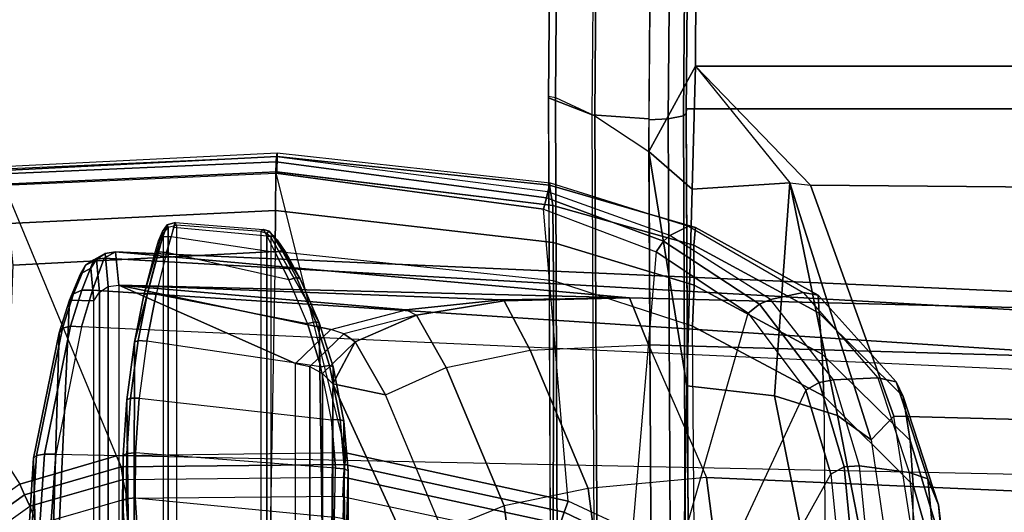
# Model space of a CAD drawing. Units: inches. Extents: x -64 to 68, y -75 to 44.
# Drawn here: x -12 to -9, y 3 to 4 of the extents above; entities that cross this region are included whole.
import ezdxf

# ---------------------------------------------------------------- set-up
doc = ezdxf.new("R2010")
doc.units = ezdxf.units.IN
doc.header["$MEASUREMENT"] = 0
for name, color, linetype in [('SEAT-ARM', 5, 'Continuous'), ('SEAT-ARMPAD', 5, 'Continuous'), ('SEAT-FABRIC', 5, 'Continuous'), ('SEAT-FRAME', 5, 'Continuous'), ('SEAT-FRAMEEDGE', 5, 'Continuous')]:
    doc.layers.add(name, color=color, linetype=linetype)

# ---------------------------------------------------------------- blocks, each defined once
blk = doc.blocks.new('1COSM_HIGHBACK_ARMS_0T')
at = {"layer": 'SEAT-ARM'}
for points in [[(-3.967, -12.0992, 16.8831), (-3.838, -5.8492, 15.8211), (-4.0911, -5.9692, 16.1154), (-4.3672, -12.018, 17.0262)], [(-3.5221, -5.9251, 15.6552), (-3.5912, -12.125, 16.7904), (-3.967, -12.0992, 16.8831), (-3.838, -5.8492, 15.8211)], [(-4.0911, -5.9692, 16.1154), (-4.4823, -11.9841, 17.1043), (-4.5826, -11.9466, 17.2513), (-4.258, -6.2092, 16.4397)], [(-4.3672, -12.018, 17.0262), (-4.3672, -12.018, 17.0262), (-4.4823, -11.9841, 17.1043), (-4.0911, -5.9692, 16.1154)], [(-4.258, -6.2092, 16.4397), (-4.5826, -11.9466, 17.2513), (-4.6026, -11.911, 17.613), (-4.3676, -6.5776, 16.8217)], [(-4.379, -7.1286, 17.2877), (-4.3676, -6.5776, 16.8217), (-4.6026, -11.911, 17.613), (-4.4583, -10.2986, 17.8735)], [(-4.379, -7.1286, 17.2877), (-4.4583, -10.2986, 17.8735), (-4.3106, -10.2391, 18.1307), (-4.2366, -7.6494, 17.6599)], [(-4.2366, -7.6494, 17.6599), (-4.3106, -10.2391, 18.1307), (-3.8942, -10.0564, 18.2477), (-3.8071, -8.0727, 17.8573)], [(-3.8071, -8.0727, 17.8573), (-3.8942, -10.0564, 18.2477), (-3.2409, -9.9735, 18.0887), (-3.2469, -7.9976, 17.5798)], [(-3.8942, -10.0564, 18.2477), (-3.8592, -10.4278, 18.3826), (-3.2054, -10.3425, 18.2452), (-3.2409, -9.9735, 18.0887)], [(-4.2941, -10.6102, 18.2599), (-4.3106, -10.2391, 18.1307), (-3.8942, -10.0564, 18.2477), (-3.8592, -10.4278, 18.3826)], [(-4.4583, -10.2986, 17.8735), (-4.4486, -10.6918, 18.0283), (-4.2941, -10.6102, 18.2599), (-4.3106, -10.2391, 18.1307)], [(-4.4583, -10.2986, 17.8735), (-4.4583, -10.2986, 17.8735), (-4.6026, -11.911, 17.613), (-4.4984, -11.9013, 18.1697)], [(-4.4522, -10.702, 18.0181), (-4.4522, -10.702, 18.0181), (-4.4583, -10.2986, 17.8735), (-4.4984, -11.9013, 18.1697)], [(-4.4583, -10.2986, 17.8735), (-4.4583, -10.2986, 17.8735), (-4.4522, -10.702, 18.0181), (-4.4486, -10.6918, 18.0283)], [(-3.1539, -10.6025, 18.4711), (-3.2054, -10.3425, 18.2452), (-3.8592, -10.4278, 18.3826), (-3.8049, -10.692, 18.5796)], [(-3.8592, -10.4278, 18.3826), (-3.8049, -10.692, 18.5796), (-4.24, -10.8734, 18.4556), (-4.2941, -10.6102, 18.2599)], [(-4.24, -10.8734, 18.4556), (-4.2941, -10.6102, 18.2599), (-4.4486, -10.6918, 18.0283), (-4.4043, -10.9665, 18.2727)], [(-3.0833, -10.7928, 18.7815), (-3.1539, -10.6025, 18.4711), (-3.8049, -10.692, 18.5796), (-3.7271, -10.8854, 18.8565)], [(-4.4984, -11.9013, 18.1697), (-4.4984, -11.9013, 18.1697), (-4.4204, -10.9989, 18.2434), (-4.4522, -10.702, 18.0181)], [(-4.4486, -10.6918, 18.0283), (-4.4522, -10.702, 18.0181), (-4.4204, -10.9989, 18.2434), (-4.4043, -10.9665, 18.2727)], [(-3.8049, -10.692, 18.5796), (-3.7271, -10.8854, 18.8565), (-4.1538, -11.0638, 18.7338), (-4.24, -10.8734, 18.4556)], [(-4.1538, -11.0638, 18.7338), (-4.24, -10.8734, 18.4556), (-4.4043, -10.9665, 18.2727), (-4.3205, -11.1589, 18.6086)], [(-4.1538, -11.0638, 18.7338), (-4.1886, -11.2297, 19.0605), (-3.6247, -10.9715, 19.2516), (-3.7271, -10.8854, 18.8565)], [(-4.3454, -11.1949, 18.5965), (-4.3587, -11.2352, 18.5801), (-4.4204, -10.9989, 18.2434), (-4.4043, -10.9665, 18.2727)], [(-4.3205, -11.1589, 18.6086), (-4.3205, -11.1589, 18.6086), (-4.4043, -10.9665, 18.2727), (-4.3454, -11.1949, 18.5965)], [(-2.6227, -10.9679, 23.5452), (-3.6247, -10.9715, 19.2516), (-4.1886, -11.2297, 19.0605), (-3.1271, -11.2297, 23.6616)], [(-4.3587, -11.2352, 18.5801), (-4.3587, -11.2352, 18.5801), (-4.4204, -10.9989, 18.2434), (-4.4984, -11.9013, 18.1697)], [(-4.1538, -11.0638, 18.7338), (-4.1538, -11.0638, 18.7338), (-4.3205, -11.1589, 18.6086), (-4.1886, -11.2297, 19.0605)], [(-4.2208, -11.2618, 19.0679), (-4.3205, -11.1589, 18.6086), (-4.3454, -11.1949, 18.5965), (-4.2426, -11.3021, 19.0729)], [(-4.1886, -11.2297, 19.0605), (-4.1886, -11.2297, 19.0605), (-4.3205, -11.1589, 18.6086), (-4.2208, -11.2618, 19.0679)], [(-1.9331, -11.1808, 23.9674), (-4.0712, -11.1947, 15.643), (-4.242, -11.2286, 15.6845), (-2.3613, -11.2427, 24.0662)], [(-3.9216, -11.1931, 15.5795), (-4.0761, -11.2061, 15.6156), (-4.0712, -11.1947, 15.643), (-3.9156, -11.1815, 15.6067)], [(-1.9331, -11.1808, 23.9674), (-1.9331, -11.1808, 23.9674), (-3.9156, -11.1815, 15.6067), (-4.0712, -11.1947, 15.643)], [(-3.7646, -11.1965, 15.5433), (-3.9216, -11.1931, 15.5795), (-3.9156, -11.1815, 15.6067), (-3.7576, -11.185, 15.5703)], [(-3.7576, -11.185, 15.5703), (-3.7576, -11.185, 15.5703), (-3.9156, -11.1815, 15.6067), (-1.9331, -11.1808, 23.9674)], [(-4.3454, -11.1949, 18.5965), (-4.3587, -11.2352, 18.5801), (-4.252, -11.3471, 19.0751), (-4.2426, -11.3021, 19.0729)], [(-4.0761, -11.2061, 15.6156), (-4.246, -11.2399, 15.6569), (-4.242, -11.2286, 15.6845), (-4.0712, -11.1947, 15.643)], [(-4.0751, -11.2337, 15.6035), (-4.2422, -11.2668, 15.6441), (-4.246, -11.2399, 15.6569), (-4.0761, -11.2061, 15.6156)], [(-3.9233, -11.2209, 15.568), (-4.0751, -11.2337, 15.6035), (-4.0761, -11.2061, 15.6156), (-3.9216, -11.1931, 15.5795)], [(-3.7692, -11.2242, 15.5325), (-3.9233, -11.2209, 15.568), (-3.9216, -11.1931, 15.5795), (-3.7646, -11.1965, 15.5433)], [(-2.3613, -11.2427, 24.0662), (-4.3799, -11.272, 15.7205), (-4.6489, -11.4239, 15.9375), (-2.7526, -11.4239, 24.1565)], [(-4.3587, -11.2352, 18.5801), (-4.3587, -11.2352, 18.5801), (-4.4984, -11.9013, 18.1697), (-4.252, -11.3471, 19.0751)], [(-4.246, -11.2399, 15.6569), (-4.3834, -11.283, 15.693), (-4.3799, -11.272, 15.7205), (-4.242, -11.2286, 15.6845)], [(-4.2422, -11.2668, 15.6441), (-4.3775, -11.309, 15.6796), (-4.3834, -11.283, 15.693), (-4.246, -11.2399, 15.6569)], [(-2.3613, -11.2427, 24.0662), (-2.3613, -11.2427, 24.0662), (-4.242, -11.2286, 15.6845), (-4.3799, -11.272, 15.7205)], [(-4.1436, -11.8369, 15.6194), (-4.0751, -11.2337, 15.6035), (-4.2422, -11.2668, 15.6441), (-4.3225, -11.813, 15.6635)], [(-3.1592, -11.2618, 23.669), (-4.2208, -11.2618, 19.0679), (-4.1886, -11.2297, 19.0605), (-3.1271, -11.2297, 23.6616)], [(-3.9233, -11.2209, 15.568), (-3.9714, -11.8485, 15.5791), (-4.1436, -11.8369, 15.6194), (-4.0751, -11.2337, 15.6035)], [(-3.8302, -11.8497, 15.5466), (-3.7692, -11.2242, 15.5325), (-3.9233, -11.2209, 15.568), (-3.9714, -11.8485, 15.5791)], [(-3.5842, -11.25, 15.4911), (-3.567, -11.832, 15.4868), (-3.8302, -11.8497, 15.5466), (-3.7692, -11.2242, 15.5325)], [(-4.3799, -11.272, 15.7205), (-4.5184, -11.3321, 15.7629), (-4.6546, -11.4163, 15.8588), (-4.6489, -11.4239, 15.9375)], [(-4.3834, -11.283, 15.693), (-4.5225, -11.343, 15.7363), (-4.5184, -11.3321, 15.7629), (-4.3799, -11.272, 15.7205)], [(-4.2422, -11.2668, 15.6441), (-4.3225, -11.813, 15.6635), (-4.4703, -11.7839, 15.7043), (-4.3775, -11.309, 15.6796)], [(-3.181, -11.3021, 23.674), (-4.2426, -11.3021, 19.0729), (-4.2208, -11.2618, 19.0679), (-3.1592, -11.2618, 23.669)], [(-4.4703, -11.7839, 15.7043), (-4.3775, -11.309, 15.6796), (-4.5154, -11.3673, 15.7221), (-4.6011, -11.7509, 15.7519)], [(-4.3775, -11.309, 15.6796), (-4.5154, -11.3673, 15.7221), (-4.5225, -11.343, 15.7363), (-4.3834, -11.283, 15.693)], [(-3.1905, -11.3471, 23.6762), (-4.252, -11.3471, 19.0751), (-4.2426, -11.3021, 19.0729), (-3.181, -11.3021, 23.674)], [(-4.5184, -11.3321, 15.7629), (-4.6006, -11.3774, 15.7983), (-4.641, -11.4042, 15.8296), (-4.6546, -11.4163, 15.8588)], [(-4.5225, -11.343, 15.7363), (-4.6072, -11.3886, 15.7746), (-4.6006, -11.3774, 15.7983), (-4.5184, -11.3321, 15.7629)], [(-4.5154, -11.3673, 15.7221), (-4.6011, -11.7509, 15.7519), (-4.6508, -11.7371, 15.7819), (-4.6019, -11.4109, 15.76)], [(-4.5154, -11.3673, 15.7221), (-4.6018, -11.4109, 15.76), (-4.6072, -11.3886, 15.7746), (-4.5225, -11.343, 15.7363)], [(-4.252, -11.3471, 19.0751), (-4.4984, -11.9013, 18.1697), (-3.2261, -11.9013, 23.6844), (-3.1905, -11.3471, 23.6762)], [(-4.6018, -11.4109, 15.76), (-4.6526, -11.436, 15.8014), (-4.6521, -11.4164, 15.8135), (-4.6072, -11.3886, 15.7746)], [(-4.6072, -11.3886, 15.7746), (-4.6521, -11.4164, 15.8135), (-4.641, -11.4042, 15.8296), (-4.6006, -11.3774, 15.7983)], [(-4.6508, -11.7371, 15.7819), (-4.6019, -11.4109, 15.76), (-4.6526, -11.436, 15.8014), (-4.6798, -11.7291, 15.8134)], [(-4.6526, -11.436, 15.8014), (-4.673, -11.4469, 15.8474), (-4.6679, -11.4291, 15.8529), (-4.6521, -11.4164, 15.8135)], [(-4.673, -11.4469, 15.8474), (-4.6666, -11.4541, 15.9415), (-4.6612, -11.4369, 15.9403), (-4.6679, -11.4291, 15.8529)], [(-4.6521, -11.4164, 15.8135), (-4.6679, -11.4291, 15.8529), (-4.6546, -11.4163, 15.8588), (-4.641, -11.4042, 15.8296)], [(-4.6679, -11.4291, 15.8529), (-4.6612, -11.4369, 15.9403), (-4.6489, -11.4239, 15.9375), (-4.6546, -11.4163, 15.8588)], [(-2.7649, -11.4369, 24.1594), (-4.6612, -11.4369, 15.9403), (-4.6489, -11.4239, 15.9375), (-2.7526, -11.4239, 24.1565)], [(-4.6526, -11.436, 15.8014), (-4.6798, -11.7291, 15.8134), (-4.6946, -11.7239, 15.8541), (-4.673, -11.4469, 15.8474)], [(-4.6946, -11.7239, 15.8541), (-4.673, -11.4469, 15.8474), (-4.6666, -11.4541, 15.9415), (-4.687, -11.7205, 15.9462)], [(-4.6666, -11.4541, 15.9415), (-4.687, -11.7205, 15.9462), (-2.7907, -11.7205, 24.1653), (-2.7703, -11.4541, 24.1606)], [(-2.7703, -11.4541, 24.1606), (-4.6666, -11.4541, 15.9415), (-4.6612, -11.4369, 15.9403), (-2.7649, -11.4369, 24.1594)], [(-4.687, -11.7205, 15.9462), (-4.6946, -11.7239, 15.8541), (-4.6881, -11.7492, 15.858), (-4.6805, -11.7457, 15.9448)], [(-4.6946, -11.7239, 15.8541), (-4.6508, -11.7371, 15.7819), (-4.6503, -11.7632, 15.7935), (-4.6881, -11.7492, 15.858)], [(-4.687, -11.7205, 15.9462), (-2.7907, -11.7205, 24.1653), (-2.7842, -11.7457, 24.1638), (-4.6805, -11.7457, 15.9448)], [(-4.6508, -11.7371, 15.7819), (-4.6011, -11.7509, 15.752), (-4.6029, -11.7775, 15.7645), (-4.6503, -11.7632, 15.7935)], [(-4.6805, -11.7457, 15.9448), (-4.6881, -11.7492, 15.858), (-4.667, -11.7644, 15.8629), (-4.6601, -11.7612, 15.94)], [(-4.6881, -11.7492, 15.858), (-4.6503, -11.7632, 15.7935), (-4.6373, -11.7762, 15.8154), (-4.667, -11.7644, 15.8629)], [(-4.6805, -11.7457, 15.9448), (-2.7842, -11.7457, 24.1638), (-2.7638, -11.7612, 24.1591), (-4.6601, -11.7612, 15.94)], [(-4.3189, -11.852, 15.7031), (-4.6601, -11.7612, 15.94), (-4.667, -11.7644, 15.8629), (-4.4672, -11.8225, 15.7439)], [(-4.4672, -11.8225, 15.7439), (-4.5943, -11.7896, 15.7899), (-4.6373, -11.7762, 15.8154), (-4.667, -11.7644, 15.8629)], [(-4.6601, -11.7612, 15.94), (-4.3189, -11.852, 15.7031), (-2.3601, -11.8565, 24.066), (-2.7638, -11.7612, 24.1591)], [(-4.6503, -11.7632, 15.7935), (-4.6029, -11.7775, 15.7645), (-4.5943, -11.7896, 15.7899), (-4.6373, -11.7762, 15.8154)], [(-4.6011, -11.7509, 15.752), (-4.4703, -11.7839, 15.7043), (-4.4728, -11.811, 15.7168), (-4.6029, -11.7775, 15.7645)], [(-4.6029, -11.7775, 15.7645), (-4.4728, -11.811, 15.7168), (-4.4672, -11.8225, 15.7439), (-4.5943, -11.7896, 15.7899)], [(-4.4703, -11.7839, 15.7043), (-4.3225, -11.813, 15.6635), (-4.324, -11.8405, 15.6757), (-4.4728, -11.811, 15.7168)], [(-4.4728, -11.811, 15.7168), (-4.324, -11.8405, 15.6757), (-4.3189, -11.852, 15.7031), (-4.4672, -11.8225, 15.7439)], [(-4.3225, -11.813, 15.6635), (-4.1436, -11.8369, 15.6194), (-4.1435, -11.8647, 15.6313), (-4.324, -11.8405, 15.6757)], [(-3.8302, -11.8497, 15.5466), (-3.567, -11.832, 15.4868), (-3.5615, -11.8597, 15.4974), (-3.8271, -11.8775, 15.5577)], [(-4.324, -11.8405, 15.6757), (-4.1435, -11.8647, 15.6313), (-4.1382, -11.8761, 15.6586), (-4.3189, -11.852, 15.7031)], [(-2.3601, -11.8565, 24.066), (-2.3601, -11.8565, 24.066), (-4.3189, -11.852, 15.7031), (-4.1382, -11.8761, 15.6586)], [(-4.1436, -11.8369, 15.6194), (-3.9714, -11.8485, 15.5791), (-3.9698, -11.8763, 15.5906), (-4.1435, -11.8647, 15.6313)], [(-4.1435, -11.8647, 15.6313), (-3.9698, -11.8763, 15.5906), (-3.9639, -11.8878, 15.6178), (-4.1382, -11.8761, 15.6586)], [(-4.1382, -11.8761, 15.6586), (-3.9639, -11.8878, 15.6178), (-1.9412, -11.8895, 23.9693), (-2.3601, -11.8565, 24.066)], [(-3.9714, -11.8485, 15.5791), (-3.8302, -11.8497, 15.5466), (-3.8271, -11.8775, 15.5577), (-3.9698, -11.8763, 15.5906)], [(-3.8271, -11.8775, 15.5577), (-3.5615, -11.8597, 15.4974), (-3.5542, -11.8712, 15.5243), (-3.8207, -11.889, 15.5848)], [(-1.5223, -11.8576, 23.8727), (-1.9412, -11.8895, 23.9693), (-3.8207, -11.889, 15.5848), (-3.5542, -11.8712, 15.5243)], [(-3.9698, -11.8763, 15.5906), (-3.8271, -11.8775, 15.5577), (-3.8207, -11.889, 15.5848), (-3.9639, -11.8878, 15.6178)], [(-1.9412, -11.8895, 23.9693), (-1.9412, -11.8895, 23.9693), (-3.9639, -11.8878, 15.6178), (-3.8207, -11.889, 15.5848)], [(-4.4984, -11.9013, 18.1697), (-4.6026, -11.911, 17.613), (-4.5973, -11.9436, 17.6139), (-4.4938, -11.934, 18.1686)], [(-4.6026, -11.911, 17.613), (-4.5826, -11.9466, 17.2513), (-4.578, -11.9793, 17.2595), (-4.5973, -11.9436, 17.6139)], [(-3.2214, -11.934, 23.6834), (-4.4938, -11.934, 18.1686), (-4.4984, -11.9013, 18.1697), (-3.2261, -11.9013, 23.6844)], [(-4.4938, -11.934, 18.1686), (-4.5973, -11.9436, 17.6139), (-4.5792, -11.9712, 17.6131), (-4.4764, -11.9618, 18.1646)], [(-4.5973, -11.9436, 17.6139), (-4.578, -11.9793, 17.2595), (-4.5606, -12.0059, 17.2711), (-4.5792, -11.9712, 17.6131)], [(-4.5826, -11.9466, 17.2513), (-4.4823, -11.9841, 17.1043), (-4.4824, -12.0176, 17.1176), (-4.578, -11.9793, 17.2595)], [(-3.2041, -11.9618, 23.6794), (-4.4764, -11.9618, 18.1646), (-4.4938, -11.934, 18.1686), (-3.2214, -11.934, 23.6834)], [(-4.4764, -11.9618, 18.1646), (-4.5792, -11.9712, 17.6131), (-4.5515, -11.989, 17.6108), (-4.4495, -11.9799, 18.1584)], [(-4.5792, -11.9712, 17.6131), (-4.5606, -12.0059, 17.2711), (-4.5335, -12.0217, 17.284), (-4.5515, -11.989, 17.6108)], [(-4.578, -11.9793, 17.2595), (-4.4824, -12.0176, 17.1176), (-4.4714, -12.0433, 17.1402), (-4.5606, -12.0059, 17.2711)], [(-4.5515, -11.989, 17.6108), (-4.5335, -12.0217, 17.284), (-4.4516, -12.0559, 17.1675), (-4.4495, -11.9799, 18.1584)], [(-4.4823, -11.9841, 17.1043), (-4.3672, -12.018, 17.0262), (-4.3695, -12.0524, 17.0404), (-4.4824, -12.0176, 17.1176)], [(-3.1772, -11.9799, 23.6731), (-4.4495, -11.9799, 18.1584), (-4.4764, -11.9618, 18.1646), (-3.2041, -11.9618, 23.6794)], [(-3.1772, -11.9799, 23.6731), (-4.4495, -11.9799, 18.1584), (-4.4516, -12.0559, 17.1675), (-2.6309, -12.1389, 23.5471)], [(-4.5606, -12.0059, 17.2711), (-4.4714, -12.0433, 17.1402), (-4.4516, -12.0559, 17.1675), (-4.5335, -12.0217, 17.284)], [(-4.4824, -12.0176, 17.1176), (-4.3695, -12.0524, 17.0404), (-4.3629, -12.0778, 17.0668), (-4.4714, -12.0433, 17.1402)], [(-4.3672, -12.018, 17.0262), (-3.967, -12.0992, 16.8831), (-3.9677, -12.1343, 16.8969), (-4.3695, -12.0524, 17.0404)], [(-4.4714, -12.0433, 17.1402), (-4.3629, -12.0778, 17.0668), (-4.3487, -12.0886, 17.0995), (-4.4516, -12.0559, 17.1675)], [(-4.4516, -12.0559, 17.1675), (-4.4516, -12.0559, 17.1675), (-4.3487, -12.0886, 17.0995), (-2.6309, -12.1389, 23.5471)], [(-4.3695, -12.0524, 17.0404), (-3.9677, -12.1343, 16.8969), (-3.9633, -12.1594, 16.9248), (-4.3629, -12.0778, 17.0668)], [(-4.3629, -12.0778, 17.0668), (-3.9633, -12.1594, 16.9248), (-3.9548, -12.1685, 16.9605), (-4.3487, -12.0886, 17.0995)], [(-2.6309, -12.1389, 23.5471), (-2.6309, -12.1389, 23.5471), (-4.3487, -12.0886, 17.0995), (-3.9548, -12.1685, 16.9605)], [(-3.967, -12.0992, 16.8831), (-3.5912, -12.125, 16.7904), (-3.5881, -12.1595, 16.8038), (-3.9677, -12.1343, 16.8969)], [(-3.9677, -12.1343, 16.8969), (-3.5881, -12.1595, 16.8038), (-3.5817, -12.1838, 16.8312), (-3.9633, -12.1594, 16.9248)], [(-2.6309, -12.1389, 23.5471), (-3.9548, -12.1685, 16.9605), (-3.5735, -12.1926, 16.8663), (-2.0655, -12.1926, 23.4167)], [(-3.9633, -12.1594, 16.9248), (-3.5817, -12.1838, 16.8312), (-3.5735, -12.1926, 16.8663), (-3.9548, -12.1685, 16.9605)]]:
    blk.add_3dface(points, dxfattribs=at)
at = {"layer": 'SEAT-ARMPAD'}
for points in [[(-3.8903, -9.3623, 25.9214), (-3.4122, -9.317, 25.3996), (-3.3717, -9.2869, 25.441), (-3.8079, -9.3284, 25.9151)], [(-3.8079, -9.3284, 25.9151), (-3.3717, -9.2869, 25.441), (-3.253, -9.2717, 25.4929), (-3.6582, -9.3105, 25.9281)], [(-4.1944, -9.4617, 26.2786), (-3.8903, -9.3623, 25.9214), (-3.8079, -9.3284, 25.9151), (-4.1491, -9.4396, 26.331)], [(-4.1491, -9.4396, 26.331), (-3.8079, -9.3284, 25.9151), (-3.6582, -9.3105, 25.9281), (-4.0109, -9.4178, 26.3491)], [(-4.0109, -9.4178, 26.3491), (-3.6582, -9.3105, 25.9281), (-3.5075, -9.3051, 25.9414), (-3.8702, -9.4079, 26.3568)], [(-3.9102, -9.4206, 25.8966), (-3.4319, -9.3744, 25.3757), (-3.4122, -9.317, 25.3996), (-3.8903, -9.3623, 25.9214)], [(-3.5075, -9.3051, 25.9414), (1.5444, -9.3099, 26.1169), (2.14, -9.3907, 26.391), (-3.8702, -9.4079, 26.3568)], [(-4.2076, -9.5191, 26.236), (-3.9102, -9.4206, 25.8966), (-3.8903, -9.3623, 25.9214), (-4.1944, -9.4617, 26.2786)], [(2.14, -9.3907, 26.391), (-3.8702, -9.4079, 26.3568), (-4.1496, -9.6889, 26.6964), (2.693, -9.628, 26.6786)], [(-3.4319, -9.3744, 25.3757), (-3.4519, -9.5298, 25.3428), (-3.9312, -9.5766, 25.8646), (-3.9102, -9.4206, 25.8966)], [(-4.4104, -9.703, 26.6584), (-4.1491, -9.4396, 26.331), (-4.0109, -9.4178, 26.3491), (-4.2811, -9.6938, 26.6836)], [(-4.2811, -9.6938, 26.6836), (-4.0109, -9.4178, 26.3491), (-3.8702, -9.4079, 26.3568), (-4.1496, -9.6889, 26.6964)], [(-3.9102, -9.4206, 25.8966), (-3.9312, -9.5766, 25.8646), (-4.2014, -9.6579, 26.1648), (-4.2076, -9.5191, 26.236)], [(-4.4673, -9.7065, 26.5974), (-4.1944, -9.4617, 26.2786), (-4.1491, -9.4396, 26.331), (-4.4104, -9.703, 26.6584)], [(-4.4756, -9.7533, 26.5289), (-4.2076, -9.5191, 26.236), (-4.1944, -9.4617, 26.2786), (-4.4673, -9.7065, 26.5974)], [(-4.2076, -9.5191, 26.236), (-4.2014, -9.6579, 26.1648), (-4.4533, -9.8558, 26.4222), (-4.4756, -9.7533, 26.5289)], [(-3.9274, -9.6252, 25.8622), (-3.4477, -9.5789, 25.3423), (-3.4519, -9.5298, 25.3428), (-3.9312, -9.5766, 25.8646)], [(-4.1922, -9.703, 26.1498), (-3.9274, -9.6252, 25.8622), (-3.9312, -9.5766, 25.8646), (-4.2014, -9.6579, 26.1648)], [(-3.9052, -9.6668, 25.8754), (-3.4246, -9.6185, 25.3607), (-3.4477, -9.5789, 25.3423), (-3.9274, -9.6252, 25.8622)], [(-4.1496, -9.6889, 26.6964), (2.693, -9.628, 26.6786), (3.1564, -10.0398, 26.9073), (-4.3693, -10.1005, 26.9165)], [(-4.1683, -9.745, 26.1492), (-3.9052, -9.6668, 25.8754), (-3.9274, -9.6252, 25.8622), (-4.1922, -9.703, 26.1498)], [(-3.4246, -9.6185, 25.3607), (-3.1529, -9.8839, 25.5916), (-3.3775, -9.9603, 25.8125), (-3.9052, -9.6668, 25.8754)], [(-4.4382, -9.8907, 26.3925), (-4.1922, -9.703, 26.1498), (-4.2014, -9.6579, 26.1648), (-4.4533, -9.8558, 26.4222)], [(-3.3775, -9.9603, 25.8125), (-3.9052, -9.6668, 25.8754), (-4.1683, -9.745, 26.1492), (-3.5155, -10.0489, 25.9335)], [(-4.6235, -10.0962, 26.8627), (-4.4104, -9.703, 26.6584), (-4.2811, -9.6938, 26.6836), (-4.4987, -10.0959, 26.9)], [(-4.4987, -10.0959, 26.9), (-4.2811, -9.6938, 26.6836), (-4.1496, -9.6889, 26.6964), (-4.3693, -10.1005, 26.9165)], [(-4.684, -10.1128, 26.728), (-4.4756, -9.7533, 26.5289), (-4.4673, -9.7065, 26.5974), (-4.6789, -10.0912, 26.805)], [(-4.6789, -10.0912, 26.805), (-4.4673, -9.7065, 26.5974), (-4.4104, -9.703, 26.6584), (-4.6235, -10.0962, 26.8627)], [(-4.4099, -9.9263, 26.3766), (-4.1683, -9.745, 26.1492), (-4.1922, -9.703, 26.1498), (-4.4382, -9.8907, 26.3925)], [(-4.4756, -9.7533, 26.5289), (-4.4533, -9.8558, 26.4222), (-4.6544, -10.172, 26.5903), (-4.684, -10.1128, 26.728)], [(-4.1683, -9.745, 26.1492), (-3.5155, -10.0489, 25.9335), (-3.6245, -10.1523, 26.0178), (-4.4099, -9.9263, 26.3766)], [(-4.636, -10.1918, 26.5503), (-4.4382, -9.8907, 26.3925), (-4.4533, -9.8558, 26.4222), (-4.6544, -10.172, 26.5903)], [(-4.603, -10.2149, 26.5236), (-4.4099, -9.9263, 26.3766), (-4.4382, -9.8907, 26.3925), (-4.636, -10.1918, 26.5503)], [(-3.6245, -10.1523, 26.0178), (-4.4099, -9.9263, 26.3766), (-4.603, -10.2149, 26.5236), (-3.726, -10.2891, 26.0816)], [(-4.3693, -10.1005, 26.9165), (-4.5114, -10.5372, 26.9719), (3.4503, -10.5442, 26.9742), (3.1564, -10.0398, 26.9073)], [(-4.8201, -10.5473, 26.8001), (-4.684, -10.1128, 26.728), (-4.6789, -10.0912, 26.805), (-4.8126, -10.5493, 26.879)], [(-4.8126, -10.5493, 26.879), (-4.6789, -10.0912, 26.805), (-4.6235, -10.0962, 26.8627), (-4.7486, -10.5389, 26.9312)], [(-4.7486, -10.5389, 26.9312), (-4.6235, -10.0962, 26.8627), (-4.4987, -10.0959, 26.9), (-4.6319, -10.5375, 26.9618)], [(-4.6319, -10.5375, 26.9618), (-4.4987, -10.0959, 26.9), (-4.3693, -10.1005, 26.9165), (-4.5114, -10.5372, 26.9719)], [(-4.684, -10.1128, 26.728), (-4.6544, -10.172, 26.5903), (-4.7913, -10.555, 26.6506), (-4.8201, -10.5473, 26.8001)], [(-4.7721, -10.5592, 26.6063), (-4.636, -10.1918, 26.5503), (-4.6544, -10.172, 26.5903), (-4.7913, -10.555, 26.6506)], [(-4.7367, -10.5684, 26.5747), (-4.603, -10.2149, 26.5236), (-4.636, -10.1918, 26.5503), (-4.7721, -10.5592, 26.6063)], [(-4.603, -10.2149, 26.5236), (-3.726, -10.2891, 26.0816), (-3.8198, -10.4909, 26.1118), (-4.7367, -10.5684, 26.5747)], [(-3.785, -10.5033, 26.0972), (-3.6914, -10.3068, 26.0721), (-3.726, -10.2891, 26.0816), (-3.8198, -10.4909, 26.1118)], [(-3.7479, -10.5165, 26.0922), (-3.6548, -10.3223, 26.0758), (-3.6914, -10.3068, 26.0721), (-3.785, -10.5033, 26.0972)], [(-3.8198, -10.4909, 26.1118), (-4.7367, -10.5684, 26.5747), (-4.85, -11.4078, 26.5739), (-3.9715, -11.189, 26.1113)], [(-3.9347, -11.1922, 26.097), (-3.785, -10.5033, 26.0972), (-3.8198, -10.4909, 26.1118), (-3.9715, -11.189, 26.1113)], [(-3.8954, -11.1956, 26.0922), (-3.7479, -10.5165, 26.0922), (-3.785, -10.5033, 26.0972), (-3.9347, -11.1922, 26.097)], [(-3.6891, -10.5201, 26.0922), (-3.7479, -10.5165, 26.0922), (-3.8954, -11.1956, 26.0922), (-3.8343, -11.1994, 26.0922)], [(-4.8201, -10.5473, 26.8001), (-4.7913, -10.555, 26.6506), (-4.9017, -11.4065, 26.653), (-4.9144, -11.4044, 26.8114)], [(-4.9144, -11.4044, 26.8114), (-4.8201, -10.5473, 26.8001), (-4.8126, -10.5493, 26.879), (-4.9024, -11.4046, 26.8773)], [(-4.9024, -11.4046, 26.8773), (-4.8126, -10.5493, 26.879), (-4.7486, -10.5389, 26.9312), (-4.8543, -11.4055, 26.9239)], [(-4.8859, -11.4068, 26.6068), (-4.7721, -10.5592, 26.6063), (-4.7913, -10.555, 26.6506), (-4.9017, -11.4065, 26.653)], [(-4.85, -11.4078, 26.5739), (-4.7367, -10.5684, 26.5747), (-4.7721, -10.5592, 26.6063), (-4.8859, -11.4068, 26.6068)], [(-4.8544, -11.4084, 26.9239), (-4.7486, -10.5389, 26.9312), (-4.6319, -10.5375, 26.9618), (-4.7329, -11.4092, 26.9664)], [(-4.7329, -11.4092, 26.9664), (-4.6319, -10.5375, 26.9618), (-4.5114, -10.5372, 26.9719), (-4.6045, -11.4104, 26.9808)], [(-4.6045, -11.4104, 26.9808), (3.6327, -11.5559, 26.9812), (3.4503, -10.5442, 26.9742), (-4.5114, -10.5372, 26.9719)], [(-4.85, -11.4078, 26.5739), (-3.9715, -11.189, 26.1113), (-3.9625, -11.9084, 26.1108), (-4.8122, -12.2604, 26.574)], [(-3.9273, -11.8937, 26.0969), (-3.9347, -11.1922, 26.097), (-3.9715, -11.189, 26.1113), (-3.9625, -11.9084, 26.1108)], [(-3.8884, -11.8876, 26.0922), (-3.8954, -11.1956, 26.0922), (-3.9347, -11.1922, 26.097), (-3.9273, -11.8937, 26.0969)], [(-3.8954, -11.1956, 26.0922), (-3.8343, -11.1994, 26.0922), (-3.8283, -11.8752, 26.0922), (-3.8884, -11.8876, 26.0922)], [(-4.9144, -11.4044, 26.8114), (-4.9017, -11.4065, 26.653), (-4.8629, -12.2654, 26.6536), (-4.871, -12.2665, 26.8149)], [(-4.871, -12.2665, 26.8149), (-4.9144, -11.4044, 26.8114), (-4.9024, -11.4046, 26.8773), (-4.8589, -12.2651, 26.8764)], [(-4.8589, -12.2651, 26.8764), (-4.9024, -11.4046, 26.8773), (-4.8543, -11.4055, 26.9239), (-4.8154, -12.2604, 26.9214)], [(-4.8481, -12.264, 26.607), (-4.8859, -11.4068, 26.6068), (-4.9017, -11.4065, 26.653), (-4.8629, -12.2654, 26.6536)], [(-4.8122, -12.2604, 26.574), (-4.85, -11.4078, 26.5739), (-4.8859, -11.4068, 26.6068), (-4.8481, -12.264, 26.607)], [(-4.8154, -12.2604, 26.9214), (-4.8544, -11.4084, 26.9239), (-4.7329, -11.4092, 26.9664), (-4.6925, -12.2467, 26.9703)], [(-4.6925, -12.2467, 26.9703), (-4.7329, -11.4092, 26.9664), (-4.6045, -11.4104, 26.9808), (-4.561, -12.2323, 26.9871)], [(3.6199, -12.5525, 26.9866), (-4.561, -12.2323, 26.9871), (-4.6045, -11.4104, 26.9808), (3.6327, -11.5559, 26.9812)], [(-3.8396, -12.1968, 26.0967), (-3.9273, -11.8937, 26.0969), (-3.9625, -11.9084, 26.1108), (-3.8736, -12.2121, 26.11)], [(-3.8038, -12.1804, 26.0922), (-3.8884, -11.8876, 26.0922), (-3.9273, -11.8937, 26.0969), (-3.8396, -12.1968, 26.0967)], [(-3.8283, -11.8752, 26.0922), (-3.8884, -11.8876, 26.0922), (-3.8038, -12.1804, 26.0922), (-3.7465, -12.1581, 26.0922)], [(-3.9625, -11.9084, 26.1108), (-4.8122, -12.2604, 26.574), (-4.6823, -12.7267, 26.5752), (-3.8736, -12.2121, 26.11)], [(-3.8038, -12.1804, 26.0922), (-3.7465, -12.1581, 26.0922), (-3.5892, -12.3739, 26.0922), (-3.6383, -12.4121, 26.0922)], [(-3.665, -12.441, 26.0966), (-3.8396, -12.1968, 26.0967), (-3.8736, -12.2121, 26.11), (-3.6903, -12.4685, 26.1097)], [(-3.6383, -12.4121, 26.0922), (-3.8038, -12.1804, 26.0922), (-3.8396, -12.1968, 26.0967), (-3.665, -12.441, 26.0966)]]:
    blk.add_3dface(points, dxfattribs=at)
at = {"layer": 'SEAT-FABRIC'}
for points in [[(-6.3539, -10.1081, 20.7394), (-6.3539, 10.1081, 20.7394), (-5.0523, 10.1195, 20.4336), (-5.0523, -10.1195, 20.4336)], [(-5.0523, -10.1195, 20.4336), (-5.0523, 10.1195, 20.4336), (-3.7218, 10.1136, 20.7126), (-3.7218, -10.1136, 20.7126)]]:
    blk.add_3dface(points, dxfattribs=at)
at = {"layer": 'SEAT-FRAME'}
for points in [[(-3.4864, -8.5521, 19.09), (-3.4768, -9.3741, 19.0847), (-4.0868, -9.469, 19.4952), (-4.0639, -8.5881, 19.4789)], [(-4.8025, -8.6287, 19.9155), (-4.0639, -8.5881, 19.4789), (-4.0868, -9.469, 19.4952), (-4.8125, -9.7304, 19.9195)], [(-5.186, -8.655, 19.9924), (-4.8025, -8.6287, 19.9155), (-4.8125, -9.7304, 19.9195), (-5.1858, -10.0914, 19.9924)], [(-6.4345, -8.6529, 20.2943), (-5.186, -8.655, 19.9924), (-5.1859, -10.0914, 19.9924), (-6.4821, -10.0864, 20.3191)], [(-4.0868, -9.469, 19.4952), (-4.0121, -9.5403, 19.5243), (-3.3595, -9.4451, 19.1076), (-3.4768, -9.3741, 19.0847)], [(-4.0121, -9.5403, 19.5243), (-3.3595, -9.4451, 19.1076), (-3.4921, -9.5294, 19.5677), (-4.0893, -9.6454, 19.7974)], [(-4.8201, -9.7947, 19.9408), (-4.8125, -9.7304, 19.9195), (-4.0868, -9.469, 19.4952), (-4.0121, -9.5403, 19.5243)], [(-4.8201, -9.7947, 19.9408), (-4.8201, -9.7947, 19.9408), (-4.0121, -9.5403, 19.5243), (-4.0893, -9.6454, 19.7974)], [(-4.0893, -9.6454, 19.7974), (-3.4921, -9.5294, 19.5677), (-3.6147, -9.7369, 19.9875), (-4.1502, -9.8433, 20.0162)], [(-4.0893, -9.6454, 19.7974), (-4.0893, -9.6454, 19.7974), (-4.1502, -9.8433, 20.0162), (-4.8201, -9.7947, 19.9408)], [(-5.1858, -10.0914, 19.9924), (-5.1858, -10.0914, 19.9924), (-4.8201, -9.7947, 19.9408), (-4.8125, -9.7304, 19.9195)], [(-4.1502, -9.8433, 20.0162), (-3.6147, -9.7369, 19.9875), (-3.6975, -10.1267, 20.2538), (-4.182, -10.1187, 20.135)], [(-5.1858, -10.0914, 19.9924), (-5.1858, -10.0914, 19.9924), (-4.8201, -9.7947, 19.9408), (-4.7996, -10.1018, 20.0245)], [(-4.7996, -10.1018, 20.0245), (-4.8201, -9.7947, 19.9408), (-4.1502, -9.8433, 20.0162), (-4.182, -10.1187, 20.135)], [(-6.448, -10.2276, 20.3825), (-6.4821, -10.0864, 20.3191), (-5.1858, -10.0914, 19.9924), (-4.9177, -10.2375, 20.0904)], [(-4.7996, -10.1018, 20.0245), (-4.7996, -10.1018, 20.0245), (-4.9177, -10.2375, 20.0904), (-5.1858, -10.0914, 19.9924)], [(-4.7996, -10.1018, 20.0245), (-4.7996, -10.1018, 20.0245), (-4.182, -10.1187, 20.135), (-4.9177, -10.2375, 20.0904)], [(-4.9177, -10.2375, 20.0904), (-4.182, -10.1187, 20.135), (-3.6975, -10.1267, 20.2538), (-3.3861, -10.2292, 20.4341)]]:
    blk.add_3dface(points, dxfattribs=at)
at = {"layer": 'SEAT-FRAMEEDGE'}
for points in [[(-6.3539, -10.1081, 20.7394), (-6.3301, -10.1093, 20.7595), (-5.0376, -10.1206, 20.4646), (-5.0523, -10.1195, 20.4336)], [(-6.3301, -10.1093, 20.7595), (-6.3179, -10.1181, 20.7698), (-5.03, -10.1294, 20.4805), (-5.0376, -10.1206, 20.4646)], [(-6.3179, -10.1181, 20.7698), (-6.3024, -10.1658, 20.7838), (-5.0202, -10.177, 20.5015), (-5.03, -10.1294, 20.4805)], [(-5.0523, -10.1195, 20.4336), (-5.0376, -10.1206, 20.4646), (-3.7185, -10.1146, 20.744), (-3.7218, -10.1136, 20.7126)], [(-5.0376, -10.1206, 20.4646), (-5.03, -10.1294, 20.4805), (-3.7167, -10.1233, 20.7601), (-3.7185, -10.1146, 20.744)], [(-5.03, -10.1294, 20.4805), (-5.0202, -10.177, 20.5015), (-3.7141, -10.1708, 20.7815), (-3.7167, -10.1233, 20.7601)], [(-6.3024, -10.1658, 20.7838), (-6.2982, -10.2265, 20.7884), (-5.0174, -10.2378, 20.5078), (-5.0202, -10.177, 20.5015)], [(-5.0202, -10.177, 20.5015), (-5.0174, -10.2378, 20.5078), (-3.713, -10.2315, 20.788), (-3.7141, -10.1708, 20.7815)], [(-6.448, -10.2276, 20.3825), (-6.5302, -10.3958, 20.4315), (-5.0305, -10.4067, 20.0796), (-4.9177, -10.2375, 20.0904)], [(-5.021, -10.2377, 20.5075), (-5.0331, -10.4153, 20.4765), (-6.3244, -10.404, 20.7698), (-6.3029, -10.2265, 20.7913)], [(-3.7148, -10.2315, 20.7876), (-3.7155, -10.4092, 20.7567), (-5.0331, -10.4153, 20.4765), (-5.021, -10.2377, 20.5075)], [(-5.0305, -10.4067, 20.0796), (-4.9177, -10.2375, 20.0904), (-3.3861, -10.2292, 20.4341), (-3.5709, -10.4002, 20.3852)], [(-5.0873, -10.5306, 20.1042), (-5.0305, -10.4067, 20.0796), (-6.5302, -10.3958, 20.4315), (-6.5237, -10.5196, 20.461)], [(-5.0862, -10.5526, 20.3678), (-5.0331, -10.4153, 20.4765), (-6.3244, -10.404, 20.7698), (-6.4101, -10.541, 20.7006)], [(-3.5709, -10.4002, 20.3852), (-3.6546, -10.5249, 20.3927), (-5.0873, -10.5306, 20.1042), (-5.0305, -10.4067, 20.0796)], [(-3.7269, -10.547, 20.6458), (-3.7155, -10.4092, 20.7567), (-5.0331, -10.4153, 20.4765), (-5.0862, -10.5526, 20.3678)], [(-6.5237, -10.5196, 20.461), (-6.5198, -10.5412, 20.4998), (-5.0921, -10.5524, 20.1388), (-5.0873, -10.5306, 20.1042)], [(-5.0921, -10.5524, 20.1388), (-5.0873, -10.5306, 20.1042), (-3.6546, -10.5249, 20.3927), (-3.6707, -10.5468, 20.4246)], [(-6.4101, -10.541, 20.7006), (-6.5198, -10.5412, 20.4998), (-5.0921, -10.5524, 20.1388), (-5.0862, -10.5526, 20.3678)], [(-5.0921, -10.5524, 20.1388), (-5.0862, -10.5526, 20.3678), (-3.7269, -10.547, 20.6458), (-3.6707, -10.5468, 20.4246)]]:
    blk.add_3dface(points, dxfattribs=at)

msp = doc.modelspace()

# ---------------------------------------------------------------- block references
at = {"rotation": 270}
msp.add_blockref('1COSM_HIGHBACK_ARMS_0T', (0.181, -0.865), dxfattribs=at)

doc.saveas('drawing.dxf')
